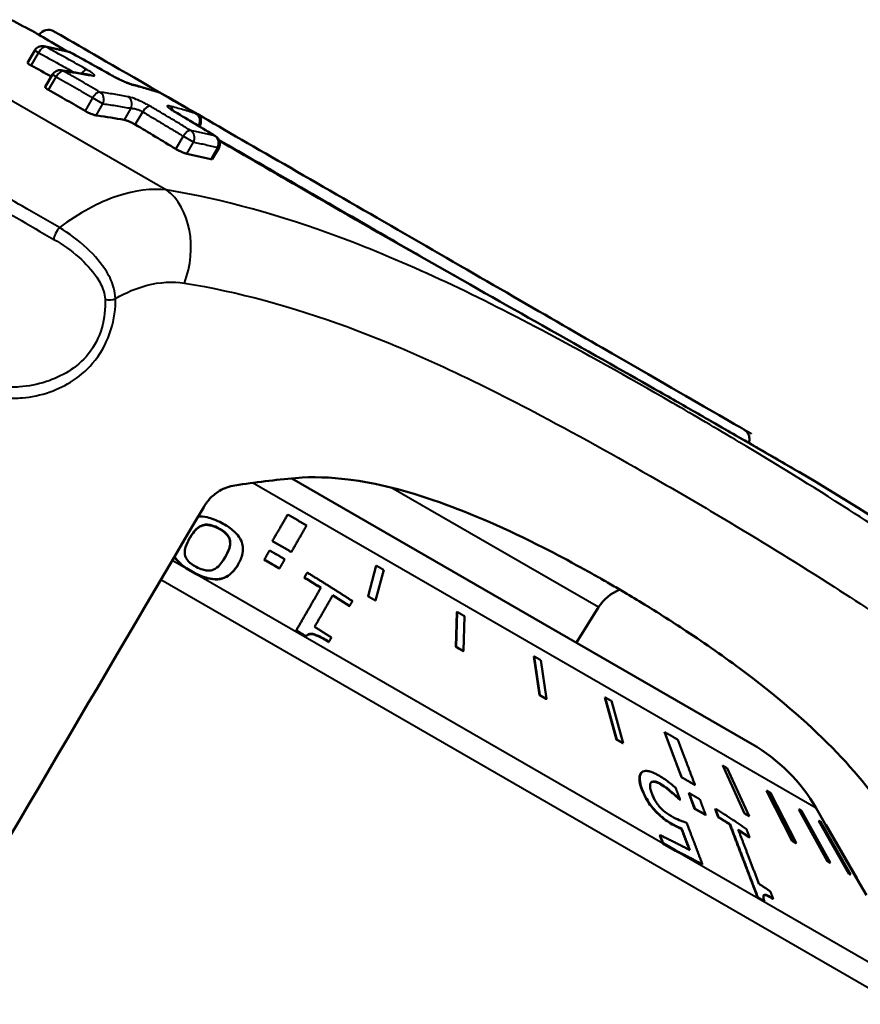
# Model space of a CAD drawing. Units: millimetres. Extents: x 94 to 310, y 90 to 263.
# Drawn here: x 281 to 300, y 240 to 263 of the extents above; entities that cross this region are included whole.
import ezdxf

# ---------------------------------------------------------------- set-up
doc = ezdxf.new("R2010")
doc.units = ezdxf.units.MM
doc.layers.add('Visible Edges(Frese)', color=7, linetype='Continuous', lineweight=50)
doc.layers.add('Visible Tangent Edges(Frese)', color=7, linetype='Continuous', lineweight=40)

msp = doc.modelspace()

# ---------------------------------------------------------------- linework, layer by layer
at = {"layer": 'Visible Edges(Frese)'}
for p, q in [((281.338, 261.751), (281.501, 262.032)), ((281.742, 261.198), (281.905, 261.481)), ((285.264, 260.296), (285.272, 260.31)), ((285.555, 259.55), (285.702, 259.803)), ((297.881, 246.188), (287.372, 252.255)), ((286.928, 250.824), (286.928, 250.824)), ((287.361, 250.574), (287.361, 250.574)), ((286.745, 250.403), (286.74, 250.396)), ((285.156, 250.087), (284.961, 250.199)), ((285.16, 250.095), (284.966, 250.207)), ((286.15, 250.297), (286.145, 250.289)), ((287.092, 250.203), (287.088, 250.195)), ((289.299, 250.265), (289.113, 249.564)), ((289.113, 249.563), (289.298, 250.264)), ((289.284, 249.465), (289.47, 250.166)), ((289.298, 250.264), (289.299, 250.265)), ((287.66, 249.994), (287.655, 249.987)), ((289.113, 249.563), (289.113, 249.564)), ((289.284, 249.465), (289.284, 249.465)), ((288.692, 249.344), (288.688, 249.336)), ((293.87, 248.504), (294.375, 249.312)), ((291.118, 248.405), (291.144, 249.199)), ((291.15, 249.205), (291.124, 248.412)), ((291.144, 249.199), (291.15, 249.205)), ((291.289, 248.317), (291.314, 249.11)), ((287.476, 248.788), (287.471, 248.781)), ((287.696, 248.651), (287.692, 248.644)), ((288.219, 248.524), (288.215, 248.516)), ((291.118, 248.405), (291.124, 248.412)), ((291.283, 248.31), (291.289, 248.317)), ((292.9, 248.185), (292.906, 248.191)), ((293.026, 247.304), (292.9, 248.185)), ((292.906, 248.191), (293.033, 247.31)), ((293.187, 247.221), (293.06, 248.102)), ((293.026, 247.304), (293.033, 247.31)), ((293.181, 247.215), (293.187, 247.221)), ((294.522, 247.248), (294.529, 247.254)), ((294.789, 246.286), (294.522, 247.248)), ((294.529, 247.254), (294.796, 246.292)), ((294.936, 246.211), (294.669, 247.173)), ((294.789, 246.286), (294.796, 246.292)), ((295.879, 246.464), (295.88, 246.464)), ((296.272, 245.429), (295.879, 246.464)), ((294.93, 246.205), (294.936, 246.211)), ((297.213, 245.695), (297.214, 245.695)), ((297.712, 244.598), (297.213, 245.695)), ((297.214, 245.695), (297.713, 244.599)), ((297.815, 244.54), (297.315, 245.637)), ((295.363, 245.541), (295.37, 245.547)), ((296.272, 245.429), (296.273, 245.43)), ((296.578, 245.252), (296.579, 245.253)), ((296.006, 245.115), (296.014, 245.121)), ((296.436, 245.062), (296.444, 245.068)), ((296.57, 244.708), (296.436, 245.062)), ((298.214, 245.117), (298.223, 245.122)), ((298.8, 243.97), (298.214, 245.117)), ((298.223, 245.122), (298.808, 243.976)), ((298.887, 243.93), (298.301, 245.076)), ((296.214, 244.925), (296.222, 244.931)), ((296.23, 244.917), (296.237, 244.923)), ((296.57, 244.708), (296.578, 244.714)), ((299.345, 244.724), (299.57, 244.334)), ((296.816, 244.567), (296.823, 244.572)), ((297.039, 244.704), (297.047, 244.71)), ((297.111, 244.515), (297.039, 244.704)), ((297.111, 244.515), (297.118, 244.521)), ((297.712, 244.598), (297.713, 244.599)), ((297.814, 244.539), (297.815, 244.54)), ((298.952, 244.691), (298.961, 244.696)), ((299.601, 243.508), (298.952, 244.691)), ((298.961, 244.696), (299.609, 243.513)), ((299.663, 243.482), (299.014, 244.665)), ((297.372, 244.35), (297.38, 244.356)), ((299.408, 244.428), (299.416, 244.433)), ((300.095, 243.223), (299.408, 244.428)), ((299.416, 244.433), (300.103, 243.228)), ((300.13, 243.212), (299.443, 244.417)), ((299.569, 244.334), (299.57, 244.334)), ((300.269, 243.121), (299.569, 244.334)), ((299.571, 244.335), (300.271, 243.122)), ((295.776, 244.101), (295.783, 244.106)), ((295.847, 243.915), (295.776, 244.101)), ((296.268, 244.251), (296.275, 244.257)), ((297.818, 244.053), (297.825, 244.059)), ((295.854, 243.92), (295.847, 243.915)), ((296.136, 243.748), (295.847, 243.915)), ((296.143, 243.754), (295.854, 243.92)), ((298.8, 243.97), (298.808, 243.976)), ((298.879, 243.925), (298.887, 243.93)), ((296.136, 243.748), (296.143, 243.754)), ((296.742, 243.433), (296.749, 243.439)), ((299.601, 243.508), (299.609, 243.513)), ((299.654, 243.477), (299.663, 243.482)), ((300.095, 243.223), (300.103, 243.228)), ((300.122, 243.207), (300.13, 243.212)), ((300.269, 243.121), (300.27, 243.122)), ((300.27, 243.122), (300.495, 242.732)), ((298.006, 242.687), (298.013, 242.692)), ((298.157, 242.589), (298.165, 242.595)), ((298.356, 242.649), (298.364, 242.655))]:
    msp.add_line(p, q, dxfattribs=at)
for centre, radius, start, end in [((257.948, 218.342), 50, 61.8864, 62.6044), ((281.812, 262.243), 0.26, 60, 145.3049), ((281.674, 261.932), 0.2, 78.6936, 150), ((282.225, 261.81), 0.2, 61.2739, 76.3035), ((282.078, 261.381), 0.2, 82.057, 150), ((284.268, 260.89), 0.2, 60.2697, 72.4737), ((285.098, 260.41), 0.2, 330, 59.7303), ((285.528, 259.903), 0.2, 330, 58.7261), ((-79.646, -395.026), 750, 59.68125, 59.760103), ((273.721, 209.236), 50, 45.2918, 59.6812), ((295.223, 248.782), 1, 111.126, 148), ((295.881, 242.724), 4, 30, 60)]:
    msp.add_arc(centre, radius, start, end, dxfattribs=at)
for centre, major_axis, ratio, start_param, end_param in [((260.676, 216.759), (24.87, 43.956), 0.496101, 0.139511, 0.161634), ((227.715, 163.882), (56.633, 96.956), 0.872406, 0.012736, 0.023775), ((262.087, 216.358), (24.629, 43.688), 0.496332, 0.167595, 0.19278), ((262.057, 216.504), (24.677, 43.531), 0.496072, 0.105248, 0.13025), ((217.67, 144.566), (67.096, 116.268), 0.872345, 6.278905, 6.287112), ((228.088, 163.91), (55.521, 97.355), 0.872405, 6.259182, 6.270241)]:
    msp.add_ellipse(centre, major_axis=major_axis, ratio=ratio, start_param=start_param, end_param=end_param, dxfattribs=at)
for points, knots in [([(282.24, 262.012), (281.966, 262.174), (281.769, 262.29), (281.558, 262.414), (281.511, 262.442), (281.509, 262.443)], [4.4982311, 4.4982311, 4.4982311, 4.4982311, 4.7689298, 4.7689298, 4.975331, 4.975331, 4.975331, 4.975331]), ([(297.697, 253.372), (297.575, 253.442), (297.388, 253.55), (297.131, 253.698), (296.57, 254.022), (295.677, 254.538), (294.464, 255.238), (293.165, 255.988), (291.493, 256.954), (289.795, 257.934), (288.111, 258.906), (286.475, 259.85), (285.223, 260.574), (283.961, 261.302), (283.05, 261.828), (282.519, 262.134), (282.148, 262.349), (281.957, 262.459), (281.943, 262.467), (281.942, 262.468), (281.942, 262.468), (281.942, 262.468)], [-2.950497, -2.950497, -2.950497, -2.950497, -2.700541, -2.700541, -2.700541, -2.155589, -2.155589, -2.155589, -1.571554, -1.571554, -1.571554, -0.992084, -0.992084, -0.992084, -0.408398, -0.408398, -0.408398, 0, 0, 0, 0.01625, 0.01625, 0.01625, 0.01625]), ([(281.42, 261.688), (281.409, 261.695), (281.399, 261.7), (281.38, 261.712), (281.372, 261.717), (281.353, 261.73), (281.346, 261.737), (281.338, 261.746), (281.337, 261.749), (281.338, 261.751)], [-0.0316638, -0.0316638, -0.0316638, -0.0316638, -0.02730239, -0.02730239, -0.0228509, -0.0228509, -0.0158159, -0.0158159, -0.01036778, -0.01036778, -0.01036778, -0.01036778]), ([(282.754, 261.473), (282.758, 261.473), (282.76, 261.472), (282.761, 261.472), (282.761, 261.472), (282.761, 261.472)], [-0.06306489, -0.06306489, -0.06306489, -0.06306489, -0.058926117, -0.058926117, -0.058106925, -0.058106925, -0.058106925, -0.058106925]), ([(283.266, 261.46), (283.292, 261.445), (283.322, 261.429), (283.385, 261.396), (283.419, 261.38), (283.487, 261.348), (283.521, 261.332), (283.585, 261.305), (283.615, 261.293), (283.666, 261.273), (283.687, 261.266), (283.709, 261.259), (283.715, 261.258), (283.719, 261.256)], [-0.06291314, -0.06291314, -0.06291314, -0.06291314, -0.05157247, -0.05157247, -0.03971257, -0.03971257, -0.02769065, -0.02769065, -0.01578392, -0.01578392, -0.00461485, -0.00461485, 0, 0, 0, 0]), ([(281.82, 261.13), (281.808, 261.137), (281.797, 261.144), (281.777, 261.157), (281.768, 261.163), (281.751, 261.177), (281.745, 261.184), (281.741, 261.193), (281.74, 261.196), (281.742, 261.198)], [-0.03177735, -0.03177735, -0.03177735, -0.03177735, -0.02692658, -0.02692658, -0.02179971, -0.02179971, -0.01495064, -0.01495064, -0.0104271, -0.0104271, -0.0104271, -0.0104271]), ([(282.651, 260.65), (282.513, 260.731), (282.374, 260.812), (282.236, 260.892), (282.098, 260.971), (281.96, 261.051), (281.82, 261.13)], [-0.0548115, -0.0548115, -0.0548115, -0.0548115, 0, 0, 0, 0.0548115, 0.0548115, 0.0548115, 0.0548115]), ([(284.597, 260.701), (284.597, 260.701), (284.597, 260.701), (284.598, 260.7), (284.6, 260.698), (284.609, 260.691), (284.618, 260.685), (284.64, 260.67), (284.655, 260.66), (284.682, 260.643), (284.693, 260.636), (284.704, 260.629)], [-0.02651845, -0.02651845, -0.02651845, -0.02651845, -0.02554519, -0.02554519, -0.02060067, -0.02060067, -0.01355223, -0.01355223, -0.00508962, -0.00508962, 0, 0, 0, 0]), ([(282.906, 260.548), (282.905, 260.548), (282.903, 260.548), (282.899, 260.549), (282.896, 260.55), (282.877, 260.553), (282.858, 260.559), (282.82, 260.571), (282.802, 260.578), (282.761, 260.595), (282.738, 260.605), (282.693, 260.627), (282.671, 260.639), (282.651, 260.65)], [-0.03179157, -0.03179157, -0.03179157, -0.03179157, -0.03085786, -0.03085786, -0.02934411, -0.02934411, -0.02154648, -0.02154648, -0.0152515, -0.0152515, -0.00781503, -0.00781503, 0, 0, 0, 0]), ([(283.546, 260.445), (283.343, 260.483), (283.138, 260.516), (282.922, 260.546), (282.914, 260.547), (282.906, 260.548)], [1.6707205, 1.6707205, 1.6707205, 1.6707205, 1.7818687, 1.7818687, 1.786183, 1.786183, 1.786183, 1.786183]), ([(283.798, 260.337), (283.796, 260.339), (283.793, 260.34), (283.79, 260.342), (283.79, 260.342), (283.789, 260.343), (283.784, 260.345), (283.78, 260.348), (283.77, 260.353), (283.765, 260.356), (283.748, 260.365), (283.737, 260.371), (283.703, 260.388), (283.681, 260.398), (283.636, 260.417), (283.614, 260.425), (283.575, 260.438), (283.559, 260.443), (283.546, 260.445)], [-0.00107546, -0.00107546, -0.00107546, -0.00107546, 0, 0, 0, 0.00026072, 0.00026072, 0.00178545, 0.00178545, 0.0038383, 0.0038383, 0.00768146, 0.00768146, 0.01511126, 0.01511126, 0.02297913, 0.02297913, 0.03062699, 0.03062699, 0.03062699, 0.03062699]), ([(284.974, 259.671), (284.962, 259.673), (284.949, 259.677), (284.924, 259.685), (284.914, 259.689), (284.889, 259.698), (284.873, 259.705), (284.833, 259.723), (284.809, 259.734), (284.764, 259.758), (284.742, 259.77), (284.723, 259.781)], [-0.0316765, -0.0316765, -0.0316765, -0.0316765, -0.02497696, -0.02497696, -0.02120308, -0.02120308, -0.01555598, -0.01555598, -0.00771239, -0.00771239, 0, 0, 0, 0]), ([(296.578, 253.773), (296.306, 253.929), (295.996, 254.106), (294.939, 254.707), (294.08, 255.192), (292.252, 256.224), (291.339, 256.741), (289.46, 257.81), (288.531, 258.342), (286.956, 259.251), (286.31, 259.626), (285.716, 259.973)], [2.353156, 2.353156, 2.353156, 2.353156, 2.53986, 2.53986, 2.921546, 2.921546, 3.249567, 3.249567, 3.572479, 3.572479, 3.822709, 3.822709, 3.822709, 3.822709]), ([(285.555, 259.55), (285.554, 259.548), (285.552, 259.547), (285.547, 259.547), (285.545, 259.547), (285.541, 259.547), (285.541, 259.547), (285.54, 259.547), (285.539, 259.547), (285.539, 259.547), (285.538, 259.547), (285.538, 259.547), (285.537, 259.547), (285.536, 259.548), (285.536, 259.548), (285.532, 259.548), (285.529, 259.549), (285.526, 259.55)], [-0.01034587, -0.01034587, -0.01034587, -0.01034587, -0.00614916, -0.00614916, -0.00391011, -0.00391011, -0.00338249, -0.00338249, -0.00308096, -0.00308096, -0.00284714, -0.00284714, -0.00254211, -0.00254211, -0.00201311, -0.00201311, 0, 0, 0, 0]), ([(297.809, 253.067), (297.89, 253.021), (297.953, 252.985), (298.021, 252.946), (298.039, 252.935), (298.058, 252.924), (298.063, 252.922), (298.069, 252.919), (298.07, 252.918), (298.07, 252.917), (298.069, 252.918), (298.062, 252.922), (298.053, 252.927), (298.013, 252.951), (297.968, 252.976), (297.74, 253.107), (297.453, 253.271), (296.903, 253.587), (296.748, 253.676), (296.578, 253.773)], [0.431552, 0.431552, 0.431552, 0.431552, 0.5659316, 0.5659316, 0.6431906, 0.6431906, 0.6835114, 0.6835114, 0.7162722, 0.7162722, 0.7538061, 0.7538061, 0.8182815, 0.8182815, 0.9494197, 0.9494197, 1.290031, 1.290031, 1.4065209, 1.4065209, 1.4065209, 1.4065209]), ([(297.809, 253.067), (297.818, 253.092), (297.822, 253.118), (297.823, 253.179), (297.818, 253.212), (297.795, 253.27), (297.78, 253.295), (297.743, 253.339), (297.721, 253.357), (297.697, 253.372)], [0.00529067, 0.00529067, 0.00529067, 0.00529067, 0.0132531, 0.0132531, 0.0234094, 0.0234094, 0.03218536, 0.03218536, 0.04097691, 0.04097691, 0.04097691, 0.04097691]), ([(297.697, 253.372), (297.719, 253.359), (297.738, 253.348), (297.773, 253.328), (297.788, 253.319), (297.814, 253.304), (297.825, 253.298), (297.843, 253.287), (297.849, 253.284), (297.858, 253.279), (297.859, 253.278), (297.86, 253.277)], [2.950497, 2.950497, 2.950497, 2.950497, 2.9953457, 2.9953457, 3.0401944, 3.0401944, 3.0850431, 3.0850431, 3.1298917, 3.1298917, 3.1747404, 3.1747404, 3.1747404, 3.1747404]), ([(287.454, 252.263), (287.856, 252.3), (288.264, 252.282), (289.946, 252.073), (291.438, 251.528), (293.408, 250.525), (293.692, 250.375), (294.105, 250.148), (294.236, 250.075), (294.463, 249.947), (294.56, 249.891), (294.758, 249.776), (294.86, 249.716), (295.116, 249.565), (295.269, 249.473), (295.715, 249.199), (296.008, 249.013), (296.736, 248.534), (297.173, 248.232), (299.254, 246.687), (300.414, 245.491), (301.061, 244.407)], [0, 0, 0, 0, 0.149912, 0.149912, 0.641743, 0.641743, 0.724392, 0.724392, 0.762428, 0.762428, 0.790767, 0.790767, 0.820534, 0.820534, 0.865491, 0.865491, 0.951319, 0.951319, 1.080163, 1.080163, 1.577712, 1.577712, 1.577712, 1.577712]), ([(286.074, 252.097), (285.949, 252.078), (285.83, 252.035), (285.65, 251.927), (285.581, 251.873), (285.458, 251.748), (285.405, 251.679), (285.36, 251.602)], [0, 0, 0, 0, 0.0473542, 0.0473542, 0.0786742, 0.0786742, 0.1087378, 0.1087378, 0.1087378, 0.1087378]), ([(285.77, 251.239), (285.713, 251.269), (285.655, 251.296), (285.543, 251.339), (285.489, 251.356), (285.363, 251.385), (285.296, 251.391), (285.234, 251.388)], [-0.22580112, -0.22580112, -0.22580112, -0.22580112, -0.19525517, -0.19525517, -0.16729215, -0.16729215, -0.12852674, -0.12852674, -0.12852674, -0.12852674]), ([(286.15, 250.297), (286.192, 250.37), (286.229, 250.453), (286.259, 250.607), (286.262, 250.682), (286.226, 250.822), (286.2, 250.875), (286.129, 250.976), (286.081, 251.027), (285.947, 251.137), (285.861, 251.191), (285.77, 251.239)], [-0.146188, -0.146188, -0.146188, -0.146188, -0.1076945, -0.1076945, -0.0778666, -0.0778666, -0.0552398, -0.0552398, -0.030756, -0.030756, 0, 0, 0, 0]), ([(285.303, 251.168), (285.263, 251.151), (285.23, 251.127), (285.185, 251.088), (285.157, 251.06), (285.089, 250.97), (285.061, 250.927), (285.036, 250.884)], [0, 0, 0, 0, 0.02146532, 0.02146532, 0.03418014, 0.03418014, 0.04439554, 0.04439554, 0.04439554, 0.04439554]), ([(285.039, 250.888), (285.098, 250.991), (285.144, 251.045), (285.203, 251.111), (285.25, 251.151), (285.308, 251.176)], [-0.05253196, -0.05253196, -0.05253196, -0.05253196, -0.03114403, -0.03114403, 0, 0, 0, 0]), ([(285.696, 251.112), (285.654, 251.134), (285.61, 251.154), (285.525, 251.181), (285.488, 251.189), (285.424, 251.193), (285.399, 251.192), (285.349, 251.185), (285.325, 251.177), (285.303, 251.168)], [0, 0, 0, 0, 0.01439518, 0.01439518, 0.02744566, 0.02744566, 0.03729578, 0.03729578, 0.04889459, 0.04889459, 0.04889459, 0.04889459]), ([(285.308, 251.176), (285.327, 251.184), (285.348, 251.191), (285.392, 251.199), (285.415, 251.201), (285.483, 251.198), (285.521, 251.19), (285.602, 251.166), (285.653, 251.144), (285.701, 251.119)], [-0.03934406, -0.03934406, -0.03934406, -0.03934406, -0.0326015, -0.0326015, -0.0265211, -0.0265211, -0.01628426, -0.01628426, 0, 0, 0, 0]), ([(285.96, 250.819), (285.956, 250.855), (285.943, 250.893), (285.891, 250.972), (285.86, 251), (285.823, 251.033), (285.8, 251.05), (285.75, 251.082), (285.723, 251.098), (285.696, 251.112)], [0, 0, 0, 0, 0.01865375, 0.01865375, 0.03733783, 0.03733783, 0.06098451, 0.06098451, 0.08507696, 0.08507696, 0.08507696, 0.08507696]), ([(285.701, 251.119), (285.729, 251.104), (285.757, 251.088), (285.808, 251.055), (285.83, 251.038), (285.866, 251.007), (285.896, 250.978), (285.947, 250.899), (285.96, 250.862), (285.965, 250.827)], [-0.08767256, -0.08767256, -0.08767256, -0.08767256, -0.0610773, -0.0610773, -0.03719413, -0.03719413, -0.01842339, -0.01842339, 0, 0, 0, 0]), ([(284.93, 250.517), (284.917, 250.591), (284.936, 250.656), (284.968, 250.756), (285.003, 250.826), (285.039, 250.888)], [-0.06229299, -0.06229299, -0.06229299, -0.06229299, -0.04346047, -0.04346047, 0, 0, 0, 0]), ([(285.849, 250.457), (285.883, 250.516), (285.919, 250.585), (285.952, 250.677), (285.972, 250.738), (285.96, 250.819)], [0.00092056, 0.00092056, 0.00092056, 0.00092056, 0.04146369, 0.04146369, 0.05894149, 0.05894149, 0.05894149, 0.05894149]), ([(285.965, 250.827), (285.973, 250.765), (285.965, 250.709), (285.922, 250.589), (285.888, 250.524), (285.851, 250.46)], [-0.07609543, -0.07609543, -0.07609543, -0.07609543, -0.04399267, -0.04399267, 0, 0, 0, 0]), ([(284.961, 250.199), (284.892, 250.246), (284.831, 250.295), (284.743, 250.387), (284.713, 250.427), (284.691, 250.465)], [0.00009962, 0.00009962, 0.00009962, 0.00009962, 0.02564473, 0.02564473, 0.0445481, 0.0445481, 0.0445481, 0.0445481]), ([(284.695, 250.473), (284.705, 250.456), (284.715, 250.44), (284.764, 250.374), (284.812, 250.324), (284.901, 250.252), (284.933, 250.229), (284.966, 250.207)], [-0.06204081, -0.06204081, -0.06204081, -0.06204081, -0.05490514, -0.05490514, -0.03043178, -0.03043178, -0.01821086, -0.01821086, -0.01821086, -0.01821086]), ([(285.19, 250.235), (285.163, 250.249), (285.136, 250.265), (285.088, 250.296), (285.067, 250.312), (285.029, 250.344), (285, 250.371), (284.949, 250.446), (284.935, 250.483), (284.93, 250.517)], [-0.07543325, -0.07543325, -0.07543325, -0.07543325, -0.05452428, -0.05452428, -0.03566913, -0.03566913, -0.01807294, -0.01807294, 0, 0, 0, 0]), ([(285.851, 250.46), (285.794, 250.362), (285.748, 250.305), (285.688, 250.236), (285.642, 250.196), (285.585, 250.173)], [-0.0545778, -0.0545778, -0.0545778, -0.0545778, -0.03115899, -0.03115899, 0, 0, 0, 0]), ([(286.145, 250.289), (286.063, 250.146), (285.96, 250.037), (285.777, 249.963), (285.709, 249.946), (285.554, 249.95), (285.484, 249.962), (285.325, 250.009), (285.239, 250.045), (285.156, 250.087)], [0, 0, 0, 0, 0.0994608, 0.0994608, 0.1399582, 0.1399582, 0.169492, 0.169492, 0.2027886, 0.2027886, 0.2027886, 0.2027886]), ([(285.16, 250.095), (285.205, 250.072), (285.25, 250.051), (285.35, 250.011), (285.403, 249.993), (285.53, 249.962), (285.598, 249.954), (285.733, 249.958), (285.802, 249.974), (285.991, 250.07), (286.082, 250.179), (286.15, 250.297)], [-0.2190173, -0.2190173, -0.2190173, -0.2190173, -0.195157, -0.195157, -0.1669466, -0.1669466, -0.1272535, -0.1272535, -0.0817783, -0.0817783, 0, 0, 0, 0]), ([(285.585, 250.173), (285.565, 250.165), (285.544, 250.158), (285.499, 250.151), (285.475, 250.15), (285.408, 250.153), (285.369, 250.162), (285.289, 250.187), (285.238, 250.209), (285.19, 250.235)], [-0.03883856, -0.03883856, -0.03883856, -0.03883856, -0.03230532, -0.03230532, -0.02642338, -0.02642338, -0.01643122, -0.01643122, 0, 0, 0, 0]), ([(288.215, 248.516), (288.152, 248.557), (288.084, 248.598), (287.95, 248.666), (287.904, 248.682), (287.844, 248.698), (287.819, 248.7), (287.774, 248.697), (287.755, 248.691), (287.72, 248.673), (287.704, 248.659), (287.692, 248.644)], [0, 0, 0, 0, 0.0223026, 0.0223026, 0.0457696, 0.0457696, 0.0656817, 0.0656817, 0.0855271, 0.0855271, 0.1099479, 0.1099479, 0.1099479, 0.1099479]), ([(287.696, 248.651), (287.707, 248.664), (287.719, 248.676), (287.749, 248.694), (287.764, 248.7), (287.803, 248.708), (287.825, 248.708), (287.866, 248.701), (287.898, 248.694), (288.035, 248.637), (288.129, 248.582), (288.219, 248.524)], [-0.1645139, -0.1645139, -0.1645139, -0.1645139, -0.1248645, -0.1248645, -0.0906338, -0.0906338, -0.0534834, -0.0534834, -0.03206, -0.03206, 0, 0, 0, 0]), ([(295.366, 245.146), (295.347, 245.196), (295.332, 245.243), (295.307, 245.36), (295.307, 245.41), (295.317, 245.474), (295.327, 245.5), (295.342, 245.52)], [0, 0, 0, 0, 0.02015836, 0.02015836, 0.0530373, 0.0530373, 0.0817511, 0.0817511, 0.0817511, 0.0817511]), ([(295.349, 245.526), (295.32, 245.485), (295.315, 245.429), (295.321, 245.314), (295.341, 245.236), (295.374, 245.152)], [-0.05982475, -0.05982475, -0.05982475, -0.05982475, -0.03438632, -0.03438632, 0, 0, 0, 0]), ([(295.681, 245.508), (295.635, 245.531), (295.591, 245.55), (295.524, 245.568), (295.487, 245.576), (295.405, 245.57), (295.372, 245.555), (295.349, 245.526)], [-0.09061065, -0.09061065, -0.09061065, -0.09061065, -0.05258075, -0.05258075, -0.02754671, -0.02754671, 0, 0, 0, 0]), ([(296.138, 245.185), (296.06, 245.256), (295.982, 245.316), (295.836, 245.421), (295.757, 245.469), (295.681, 245.508)], [-0.06413546, -0.06413546, -0.06413546, -0.06413546, -0.03572056, -0.03572056, 0, 0, 0, 0]), ([(295.599, 245.042), (295.564, 245.132), (295.556, 245.18), (295.55, 245.246), (295.554, 245.278), (295.567, 245.302)], [-0.03277543, -0.03277543, -0.03277543, -0.03277543, -0.0197437, -0.0197437, 0, 0, 0, 0]), ([(295.567, 245.302), (295.575, 245.313), (295.584, 245.322), (295.614, 245.335), (295.633, 245.334), (295.676, 245.331), (295.715, 245.319), (295.758, 245.296)], [-0.02950596, -0.02950596, -0.02950596, -0.02950596, -0.02564296, -0.02564296, -0.02034622, -0.02034622, 0, 0, 0, 0]), ([(295.751, 245.291), (295.721, 245.306), (295.692, 245.317), (295.629, 245.331), (295.609, 245.327), (295.594, 245.324), (295.586, 245.321), (295.58, 245.316)], [0, 0, 0, 0, 0.01412823, 0.01412823, 0.03417248, 0.03417248, 0.0627082, 0.0627082, 0.0627082, 0.0627082]), ([(296.006, 245.115), (295.972, 245.143), (295.937, 245.171), (295.863, 245.225), (295.817, 245.257), (295.751, 245.291)], [0, 0, 0, 0, 0.01492269, 0.01492269, 0.03208184, 0.03208184, 0.03208184, 0.03208184]), ([(295.758, 245.296), (295.823, 245.263), (295.866, 245.233), (295.926, 245.19), (295.971, 245.156), (296.014, 245.121)], [-0.02604602, -0.02604602, -0.02604602, -0.02604602, -0.01865124, -0.01865124, 0, 0, 0, 0]), ([(295.707, 244.619), (295.67, 244.656), (295.635, 244.696), (295.572, 244.773), (295.532, 244.824), (295.467, 244.928), (295.443, 244.973), (295.401, 245.061), (295.383, 245.104), (295.366, 245.146)], [0, 0, 0, 0, 0.01595313, 0.01595313, 0.02992479, 0.02992479, 0.04046519, 0.04046519, 0.05119853, 0.05119853, 0.05119853, 0.05119853]), ([(295.374, 245.152), (295.396, 245.093), (295.424, 245.031), (295.481, 244.923), (295.512, 244.872), (295.603, 244.746), (295.656, 244.683), (295.714, 244.625)], [-0.07874979, -0.07874979, -0.07874979, -0.07874979, -0.04757052, -0.04757052, -0.02509243, -0.02509243, 0, 0, 0, 0]), ([(295.793, 244.73), (295.772, 244.752), (295.753, 244.775), (295.709, 244.831), (295.692, 244.857), (295.647, 244.927), (295.62, 244.986), (295.599, 245.042)], [-0.03401917, -0.03401917, -0.03401917, -0.03401917, -0.02926574, -0.02926574, -0.02288474, -0.02288474, 0, 0, 0, 0]), ([(296.214, 244.925), (296.191, 244.95), (296.162, 244.978), (296.1, 245.035), (296.059, 245.072), (296.006, 245.115)], [0, 0, 0, 0, 0.01037218, 0.01037218, 0.02302758, 0.02302758, 0.02302758, 0.02302758]), ([(296.014, 245.121), (296.071, 245.073), (296.111, 245.038), (296.164, 244.989), (296.197, 244.958), (296.222, 244.931)], [-0.01966236, -0.01966236, -0.01966236, -0.01966236, -0.01119852, -0.01119852, 0, 0, 0, 0]), ([(296.09, 244.511), (296.025, 244.545), (295.954, 244.588), (295.859, 244.664), (295.826, 244.695), (295.793, 244.73)], [-0.0403879, -0.0403879, -0.0403879, -0.0403879, -0.01452051, -0.01452051, 0, 0, 0, 0]), ([(296.127, 244.316), (296.082, 244.339), (296.034, 244.365), (295.92, 244.435), (295.878, 244.467), (295.807, 244.523), (295.756, 244.569), (295.707, 244.619)], [0, 0, 0, 0, 0.0211439, 0.0211439, 0.0505774, 0.0505774, 0.1230132, 0.1230132, 0.1230132, 0.1230132]), ([(295.714, 244.625), (295.748, 244.591), (295.783, 244.558), (295.865, 244.487), (295.9, 244.462), (295.989, 244.4), (296.066, 244.356), (296.134, 244.322)], [-0.0433699, -0.0433699, -0.0433699, -0.0433699, -0.03841041, -0.03841041, -0.0316482, -0.0316482, 0, 0, 0, 0]), ([(296.388, 244.391), (296.339, 244.406), (296.276, 244.43), (296.206, 244.456), (296.149, 244.481), (296.09, 244.511)], [-0.03587177, -0.03587177, -0.03587177, -0.03587177, -0.0276332, -0.0276332, 0, 0, 0, 0]), ([(296.268, 244.251), (296.248, 244.259), (296.228, 244.267), (296.183, 244.288), (296.154, 244.302), (296.127, 244.316)], [0, 0, 0, 0, 0.01000006, 0.01000006, 0.02160923, 0.02160923, 0.02160923, 0.02160923]), ([(296.134, 244.322), (296.166, 244.305), (296.194, 244.292), (296.227, 244.276), (296.252, 244.266), (296.275, 244.257)], [-0.01590449, -0.01590449, -0.01590449, -0.01590449, -0.01201583, -0.01201583, 0, 0, 0, 0]), ([(298.165, 242.595), (298.157, 242.619), (298.15, 242.642), (298.142, 242.681), (298.141, 242.697), (298.143, 242.725), (298.147, 242.736), (298.16, 242.745), (298.172, 242.75), (298.243, 242.731), (298.303, 242.696), (298.364, 242.655)], [-0.1645148, -0.1645148, -0.1645148, -0.1645148, -0.1248651, -0.1248651, -0.0906341, -0.0906341, -0.0534834, -0.0534834, -0.0320599, -0.0320599, 0, 0, 0, 0]), ([(298.356, 242.649), (298.314, 242.678), (298.269, 242.705), (298.188, 242.742), (298.167, 242.742), (298.155, 242.739), (298.153, 242.739), (298.151, 242.738)], [0, 0, 0, 0, 0.02230455, 0.02230455, 0.04818795, 0.04818795, 0.05388043, 0.05388043, 0.05388043, 0.05388043])]:
    msp.add_open_spline(points, degree=3, knots=knots, dxfattribs=at)
for points in [[(281.879, 261.436), (281.727, 261.521), (281.574, 261.605), (281.42, 261.688)], [(284.723, 259.781), (284.414, 259.97), (284.106, 260.155), (283.798, 260.337)], [(285.526, 259.55), (285.344, 259.594), (285.16, 259.634), (284.974, 259.671)], [(287.454, 252.263), (286.994, 252.221), (286.534, 252.165), (286.074, 252.097)], [(285.36, 251.602), (283.026, 247.635), (280.627, 243.555), (278.212, 239.45)], [(284.966, 250.207), (284.964, 250.204), (284.963, 250.202), (284.961, 250.199)], [(285.156, 250.087), (285.157, 250.09), (285.159, 250.092), (285.16, 250.095)], [(295.342, 245.52), (295.348, 245.528), (295.355, 245.535), (295.363, 245.541)], [(294.929, 229.63), (297.29, 233.823), (299.637, 237.991), (301.918, 242.042)]]:
    msp.add_open_spline(points, degree=3, dxfattribs=at)
for points, weights in [([(287.278, 251.431), (287.111, 251.14), (286.928, 250.824)], [1.00174167902, 1.00400255214, 1.00452191821]), ([(287.711, 251.181), (287.496, 251.307), (287.278, 251.431)], [1.09248139438, 1.09256918992, 1.09248139438]), ([(287.361, 250.574), (287.544, 250.89), (287.711, 251.181)], [1.00452191825, 1.00400255217, 1.00174167903]), ([(286.928, 250.824), (287.146, 250.701), (287.361, 250.574)], [1.05842172891, 1.05849372319, 1.05842172891]), ([(287.361, 250.574), (287.145, 250.7), (286.928, 250.824)], [1, 1.0000680249, 1]), ([(286.864, 250.61), (286.805, 250.508), (286.745, 250.403)], [1.00467352539, 1.00466976848, 1.0044926102]), ([(287.212, 250.41), (287.039, 250.511), (286.864, 250.61)], [1.0485781113, 1.04862215644, 1.04857899215]), ([(287.088, 250.195), (286.915, 250.297), (286.74, 250.396)], [1, 1.0000398791, 1.00000079754]), ([(286.745, 250.403), (286.919, 250.304), (287.092, 250.203)], [1.03867460681, 1.03871517437, 1.03867377895]), ([(287.092, 250.203), (287.153, 250.308), (287.212, 250.41)], [1.00449271, 1.00466988916, 1.00467366357]), ([(289.47, 250.166), (289.385, 250.216), (289.299, 250.265)], [1.09251826803, 1.09253231627, 1.09251826803]), ([(288.033, 249.754), (287.845, 249.872), (287.655, 249.987)], [1, 1.00012963796, 1.0001605043]), ([(287.723, 250.105), (287.692, 250.05), (287.66, 249.994)], [1.00468482598, 1.00467943837, 1.00462407231]), ([(287.66, 249.994), (287.849, 249.879), (288.038, 249.762)], [1.04291322434, 1.04272792329, 1.04243975584]), ([(288.756, 249.454), (288.244, 249.789), (287.723, 250.105)], [1.04640276149, 1.04772948765, 1.04825524618]), ([(288.038, 249.762), (287.773, 249.303), (287.476, 248.788)], [1.00463025687, 1.00413214994, 1.00023855327]), ([(287.893, 248.867), (288.111, 249.244), (288.31, 249.59)], [1.00188861983, 1.00422825488, 1.00463552488]), ([(288.688, 249.336), (288.498, 249.461), (288.306, 249.583)], [1, 1.0000761155, 1.0000493449]), ([(288.31, 249.59), (288.502, 249.468), (288.692, 249.344)], [1.0419678265, 1.04159800207, 1.04112125872]), ([(288.692, 249.344), (288.724, 249.399), (288.756, 249.454)], [1.00464270472, 1.00471707777, 1.00474181907]), ([(289.113, 249.564), (289.199, 249.515), (289.284, 249.465)], [1.05845196618, 1.05846348592, 1.05845196618]), ([(289.284, 249.465), (289.198, 249.514), (289.113, 249.563)], [1, 1.00001088429, 1]), ([(291.314, 249.11), (291.232, 249.158), (291.15, 249.205)], [1.09248841836, 1.09250245715, 1.09248841836]), ([(287.692, 248.644), (287.582, 248.713), (287.471, 248.781)], [1, 1.00003031779, 1.00003393963]), ([(287.476, 248.788), (287.586, 248.72), (287.696, 248.651)], [1.0011778209, 1.00104979897, 1.00089508859]), ([(288.276, 248.622), (288.085, 248.746), (287.893, 248.867)], [1.00979196912, 1.01018004042, 1.0104810399]), ([(288.219, 248.524), (288.248, 248.573), (288.276, 248.622)], [1.00113665016, 1.00147937755, 1.00178963444]), ([(291.283, 248.31), (291.201, 248.358), (291.118, 248.405)], [1, 1.00001088428, 1]), ([(291.124, 248.412), (291.207, 248.365), (291.289, 248.317)], [1.05843461496, 1.05844612768, 1.05843461496]), ([(293.06, 248.102), (292.983, 248.147), (292.906, 248.191)], [1.09248841836, 1.09250245715, 1.09248841836]), ([(293.181, 247.215), (293.104, 247.259), (293.026, 247.304)], [1, 1.00001088432, 1]), ([(293.033, 247.31), (293.11, 247.266), (293.187, 247.221)], [1.05843461496, 1.05844612768, 1.05843461496]), ([(294.669, 247.173), (294.599, 247.214), (294.529, 247.254)], [1.09248841836, 1.09250245715, 1.09248841836]), ([(294.93, 246.205), (294.86, 246.245), (294.789, 246.286)], [1, 1.00001088429, 1]), ([(294.796, 246.292), (294.867, 246.251), (294.936, 246.211)], [1.05843461496, 1.05844612768, 1.05843461496]), ([(296.186, 246.288), (296.035, 246.377), (295.88, 246.464)], [1.09248139438, 1.09256918992, 1.09248139438]), ([(295.88, 246.464), (296.068, 245.969), (296.273, 245.43)], [1.00174167767, 1.00400254906, 1.00452191477]), ([(296.579, 245.253), (296.374, 245.792), (296.186, 246.288)], [1.00452189177, 1.0040025285, 1.00174166866]), ([(297.315, 245.637), (297.265, 245.666), (297.214, 245.695)], [1.09251826803, 1.09253231627, 1.09251826803]), ([(296.578, 245.252), (296.427, 245.342), (296.272, 245.429)], [1, 1.00006802489, 1]), ([(296.273, 245.43), (296.427, 245.342), (296.579, 245.253)], [1.05842172891, 1.05849372319, 1.05842172891]), ([(296.237, 244.923), (296.187, 245.055), (296.138, 245.185)], [1.00450156941, 1.00463279438, 1.00466928088]), ([(296.689, 244.926), (296.567, 244.997), (296.444, 245.068)], [1.04812625545, 1.0481701775, 1.04812713384]), ([(296.444, 245.068), (296.51, 244.893), (296.578, 244.714)], [1.00467291289, 1.00466135614, 1.00447680275]), ([(298.301, 245.076), (298.262, 245.099), (298.223, 245.122)], [1.09248841836, 1.09250245715, 1.09248841836]), ([(296.23, 244.917), (296.222, 244.921), (296.214, 244.925)], [1.00001770328, 1.00000899667, 1]), ([(296.222, 244.931), (296.229, 244.927), (296.237, 244.923)], [1.03867097078, 1.0386803095, 1.03868934714]), ([(296.578, 244.714), (296.701, 244.644), (296.823, 244.572)], [1.03824586769, 1.03828632508, 1.03824504208]), ([(296.823, 244.572), (296.755, 244.751), (296.689, 244.926)], [1.00447667705, 1.00466124141, 1.00467281444]), ([(296.816, 244.567), (296.694, 244.638), (296.57, 244.708)], [1, 1.00003978717, 1.0000007957]), ([(297.753, 244.247), (297.408, 244.486), (297.047, 244.71)], [1.04595696414, 1.04727999877, 1.04780429223]), ([(297.047, 244.71), (297.082, 244.616), (297.118, 244.521)], [1.00468357077, 1.00467400248, 1.00461457348]), ([(297.372, 244.35), (297.243, 244.434), (297.111, 244.515)], [1, 1.00012987868, 1.00016121568]), ([(297.118, 244.521), (297.25, 244.44), (297.38, 244.356)], [1.04247479694, 1.04229000504, 1.04200262908]), ([(297.814, 244.539), (297.763, 244.569), (297.712, 244.598)], [1, 1.00001088429, 1]), ([(297.713, 244.599), (297.764, 244.57), (297.815, 244.54)], [1.05845196618, 1.05846348592, 1.05845196618]), ([(299.014, 244.665), (298.988, 244.681), (298.961, 244.696)], [1.09248841836, 1.09250245715, 1.09248841836]), ([(296.749, 243.439), (296.563, 243.93), (296.388, 244.391)], [1.00026236782, 1.00242180478, 1.00352721538]), ([(298.006, 242.687), (297.671, 243.567), (297.372, 244.35)], [1, 1.00170718085, 1.00002769402]), ([(297.38, 244.356), (297.678, 243.573), (298.013, 242.692)], [1.00461992984, 1.00408839329, 1.00016909946]), ([(299.443, 244.417), (299.43, 244.425), (299.416, 244.433)], [1.09248841836, 1.09250245715, 1.09248841836]), ([(299.571, 244.335), (299.566, 244.33), (299.57, 244.334)], [1.09252529215, 1.09252529215, 1.09248139438]), ([(299.57, 244.334), (299.905, 243.753), (300.27, 243.122)], [1.00174168492, 1.00400256559, 1.00452193326]), ([(296.463, 243.764), (296.129, 243.94), (295.783, 244.106)], [1.00590221226, 1.00540529591, 1.0044581576]), ([(295.783, 244.106), (295.818, 244.014), (295.854, 243.92)], [1.00087510037, 1.00048946844, 1.0000656572]), ([(296.451, 243.771), (296.358, 244.015), (296.268, 244.251)], [1.00000677674, 1.00014115548, 1.00000745762]), ([(296.275, 244.257), (296.368, 244.015), (296.463, 243.764)], [1.0028488769, 1.00212769499, 1.00112542242]), ([(298.038, 242.997), (297.792, 243.643), (297.566, 244.234)], [1.00183158144, 1.00419194448, 1.004624371]), ([(297.566, 244.234), (297.697, 244.147), (297.825, 244.059)], [1.04153199417, 1.04116318234, 1.04068774344]), ([(297.818, 244.053), (297.696, 244.137), (297.572, 244.22)], [1, 1.00007222914, 1.00005167051]), ([(297.825, 244.059), (297.789, 244.154), (297.753, 244.247)], [1.00463006402, 1.00470844948, 1.00473731964]), ([(298.879, 243.925), (298.84, 243.948), (298.8, 243.97)], [1, 1.00001088423, 1]), ([(298.808, 243.976), (298.848, 243.953), (298.887, 243.93)], [1.05843461496, 1.05844612768, 1.05843461496]), ([(296.742, 243.433), (296.444, 243.594), (296.136, 243.748)], [1.00098325856, 1.00066974957, 1]), ([(296.143, 243.754), (296.451, 243.6), (296.749, 243.439)], [1.00031721899, 1.00098707524, 1.00130058996]), ([(299.654, 243.477), (299.628, 243.493), (299.601, 243.508)], [1, 1.00001088433, 1]), ([(299.609, 243.513), (299.636, 243.498), (299.663, 243.482)], [1.05843461496, 1.05844612768, 1.05843461496]), ([(300.122, 243.207), (300.109, 243.215), (300.095, 243.223)], [1, 1.00001088433, 1]), ([(300.103, 243.228), (300.117, 243.22), (300.13, 243.212)], [1.05843461496, 1.05844612768, 1.05843461496]), ([(298.299, 242.823), (298.17, 242.911), (298.038, 242.997)], [1.00942780576, 1.0098149119, 1.01011516234]), ([(300.27, 243.122), (300.266, 243.119), (300.271, 243.122)], [1.05842172891, 1.05845772605, 1.05845772605]), ([(298.013, 242.692), (298.089, 242.644), (298.165, 242.595)], [1.00083132149, 1.00070360892, 1.00054927229]), ([(298.364, 242.655), (298.331, 242.739), (298.299, 242.823)], [1.00107309762, 1.00141843658, 1.0017313775]), ([(298.157, 242.589), (298.082, 242.638), (298.006, 242.687)], [1, 1.00003027573, 1.00003391078])]:
    msp.add_rational_spline(points, weights, degree=2, dxfattribs=at)
at = {"layer": 'Visible Tangent Edges(Frese)'}
for p, q in [((277.821, 262.712), (284.513, 258.848)), ((281.589, 261.981), (281.501, 262.032)), ((281.42, 261.688), (281.589, 261.981)), ((281.82, 261.13), (281.993, 261.43)), ((281.993, 261.43), (281.905, 261.481)), ((282.824, 260.95), (282.651, 260.65)), ((283.06, 260.814), (282.824, 260.95)), ((282.906, 260.548), (283.06, 260.814)), ((283.699, 260.71), (283.546, 260.445)), ((283.798, 260.337), (283.967, 260.63)), ((285.249, 260.323), (285.242, 260.31)), ((285.272, 260.31), (285.249, 260.323)), ((284.892, 260.074), (284.723, 259.781)), ((285.128, 259.938), (284.892, 260.074)), ((284.974, 259.671), (285.128, 259.938)), ((285.679, 259.816), (285.526, 259.55)), ((285.702, 259.803), (285.679, 259.816)), ((296.578, 253.773), (298.961, 252.397)), ((299.345, 244.724), (286.476, 252.153)), ((294.375, 249.312), (289.634, 252.049)), ((285.308, 251.176), (285.303, 251.168)), ((285.701, 251.119), (285.696, 251.112)), ((285.965, 250.827), (285.96, 250.819)), ((284.961, 250.199), (284.643, 250.383)), ((300.972, 240.362), (284.382, 249.94)), ((295.847, 243.915), (285.156, 250.087)), ((295.342, 245.52), (295.349, 245.526)), ((295.751, 245.291), (295.758, 245.296)), ((295.366, 245.146), (295.374, 245.152)), ((295.707, 244.619), (295.714, 244.625)), ((296.127, 244.316), (296.134, 244.322)), ((301.224, 240.81), (296.136, 243.748))]:
    msp.add_line(p, q, dxfattribs=at)
for centre, major_axis, ratio, start_param, end_param in [((281.674, 261.932), (0.096, 0.176), 0.489512, 0.15235, 1.559007), ((281.674, 261.932), (0.039, 0.196), 0.860212, 6.020667, 6.283185), ((282.225, 261.81), (0.047, 0.194), 0.86313, 6.055091, 6.283185), ((282.225, 261.81), (0.096, 0.175), 0.489528, 0, 0.131328), ((282.617, 261.409), (0.098, 0.174), 0.4896, 0.157877, 1.265411), ((282.078, 261.381), (0.099, 0.174), 0.489611, 0.192597, 1.567553), ((282.078, 261.381), (0.028, 0.198), 0.855268, 5.955261, 6.283185), ((282.718, 261.277), (0.037, 0.197), 0.859243, 5.994496, 6.283185), ((283.168, 261.285), (0.098, 0.174), 0.489603, 0, 0.136192), ((283.668, 261.063), (0.051, 0.193), 0.864277, 6.05649, 6.283185), ((282.909, 260.901), (0.101, 0.173), 0.489611, 0.199083, 1.57404), ((282.909, 260.901), (0.028, 0.198), 0.855268, 4.378799, 5.94393), ((283.548, 260.797), (0.037, 0.197), 0.859243, 4.418403, 5.983903), ((284.268, 260.89), (0.06, 0.191), 0.866866, 6.097803, 6.283185), ((284.268, 260.89), (0.099, 0.174), 0.489616, 0, 0.105584), ((284.052, 260.581), (0.102, 0.172), 0.4896, 0.168044, 1.57588), ((284.499, 260.584), (0.051, 0.193), 0.864277, 5.289136, 6.047255), ((284.603, 260.457), (0.102, 0.172), 0.489603, 0, 0.145559), ((285.098, 260.41), (0.101, 0.173), 0.489616, 0, 0.110193), ((285.098, 260.41), (0.06, 0.191), 0.866866, 4.522927, 6.089643), ((284.977, 260.025), (0.104, 0.171), 0.489512, 0.175929, 1.582586), ((284.977, 260.025), (0.039, 0.196), 0.860212, 4.429155, 5.979236), ((285.528, 259.903), (0.104, 0.171), 0.489528, 0, 0.153099), ((285.528, 259.903), (0.047, 0.194), 0.86313, 4.465103, 6.016707), ((283.8, 257.361), (0.287, 1.676), 0.738239, 4.446107, 5.914853), ((282.053, 257.855), (-0.1, -0.173), 0.324955, 4.065815, 5.807889), ((283.21, 256.444), (-0.2, -0.006), 0.551945, 1.024446, 2.30251)]:
    msp.add_ellipse(centre, major_axis=major_axis, ratio=ratio, start_param=start_param, end_param=end_param, dxfattribs=at)
for points, knots in [([(282.701, 261.589), (282.544, 261.677), (282.387, 261.765), (282.072, 261.94), (281.914, 262.027), (281.755, 262.113)], [-0.1237289, -0.1237289, -0.1237289, -0.1237289, -0.0618645, -0.0618645, 0, 0, 0, 0]), ([(281.755, 262.113), (281.802, 262.104), (281.849, 262.094), (281.941, 262.074), (281.988, 262.064), (282.034, 262.054), (282.08, 262.044), (282.126, 262.033), (282.218, 262.012), (282.264, 262.001), (282.309, 261.99)], [-0.1113037, -0.1113037, -0.1113037, -0.1113037, -0.0834778, -0.0834778, -0.0556518, -0.0556518, -0.0556518, -0.0278259, -0.0278259, 0, 0, 0, 0]), ([(281.589, 261.981), (281.747, 261.895), (281.904, 261.808), (282.173, 261.66), (282.283, 261.598), (282.394, 261.536)], [0, 0, 0, 0, 0.0618645, 0.0618645, 0.1055204, 0.1055204, 0.1055204, 0.1055204]), ([(282.309, 261.99), (282.467, 261.903), (282.625, 261.816), (282.94, 261.641), (283.097, 261.553), (283.254, 261.465)], [-0.1237268, -0.1237268, -0.1237268, -0.1237268, -0.0618634, -0.0618634, 0, 0, 0, 0]), ([(282.068, 257.985), (281.784, 258.149), (281.5, 258.313), (280.769, 258.735), (280.324, 258.992), (279.185, 259.65), (278.5, 260.045), (277.105, 260.851), (276.399, 261.258), (275.729, 261.645)], [0, 0, 0, 0, 0.1036155, 0.1036155, 0.2694002, 0.2694002, 0.5346559, 0.5346559, 0.8289238, 0.8289238, 0.8289238, 0.8289238]), ([(282.801, 261.456), (282.822, 261.452), (282.838, 261.451), (282.865, 261.455), (282.868, 261.464), (282.84, 261.5), (282.798, 261.531), (282.727, 261.574), (282.714, 261.581), (282.701, 261.589)], [-0.06306489, -0.06306489, -0.06306489, -0.06306489, -0.05070885, -0.05070885, -0.0309392, -0.0309392, -0.00523864, -0.00523864, 0, 0, 0, 0]), ([(275.616, 261.366), (276.285, 260.98), (276.988, 260.573), (278.38, 259.77), (279.062, 259.376), (280.199, 258.72), (280.643, 258.463), (281.372, 258.043), (281.654, 257.879), (281.938, 257.716)], [-0.8289238, -0.8289238, -0.8289238, -0.8289238, -0.5346559, -0.5346559, -0.2694002, -0.2694002, -0.1036155, -0.1036155, 0, 0, 0, 0]), ([(281.993, 261.43), (282.063, 261.39), (282.132, 261.351), (282.271, 261.271), (282.34, 261.231), (282.41, 261.191), (282.479, 261.151), (282.548, 261.111), (282.686, 261.031), (282.755, 260.991), (282.824, 260.95)], [0, 0, 0, 0, 0.0275, 0.0275, 0.055, 0.055, 0.055, 0.0825, 0.0825, 0.11, 0.11, 0.11, 0.11]), ([(282.991, 261.08), (282.922, 261.121), (282.853, 261.161), (282.715, 261.242), (282.645, 261.282), (282.576, 261.322), (282.507, 261.362), (282.437, 261.402), (282.298, 261.481), (282.229, 261.521), (282.159, 261.561)], [-0.11, -0.11, -0.11, -0.11, -0.0825, -0.0825, -0.055, -0.055, -0.055, -0.0275, -0.0275, 0, 0, 0, 0]), ([(282.159, 261.561), (282.213, 261.553), (282.267, 261.545), (282.374, 261.529), (282.428, 261.521), (282.482, 261.512), (282.535, 261.503), (282.588, 261.494), (282.695, 261.476), (282.748, 261.466), (282.801, 261.456)], [-0.1258238, -0.1258238, -0.1258238, -0.1258238, -0.0943678, -0.0943678, -0.0629119, -0.0629119, -0.0629119, -0.0314559, -0.0314559, 0, 0, 0, 0]), ([(283.254, 261.465), (283.303, 261.437), (283.361, 261.407), (283.456, 261.36), (283.492, 261.344), (283.528, 261.328), (283.563, 261.312), (283.598, 261.298), (283.68, 261.265), (283.724, 261.25), (283.756, 261.242)], [-0.06291314, -0.06291314, -0.06291314, -0.06291314, -0.04346542, -0.04346542, -0.03145657, -0.03145657, -0.03145657, -0.01944773, -0.01944773, 0, 0, 0, 0]), ([(283.756, 261.242), (283.857, 261.215), (283.958, 261.187), (284.159, 261.129), (284.258, 261.099), (284.357, 261.068)], [-0.1246151, -0.1246151, -0.1246151, -0.1246151, -0.0623076, -0.0623076, 0, 0, 0, 0]), ([(283.633, 260.976), (283.527, 260.995), (283.421, 261.014), (283.207, 261.049), (283.099, 261.065), (282.991, 261.08)], [-0.1258238, -0.1258238, -0.1258238, -0.1258238, -0.0629119, -0.0629119, 0, 0, 0, 0]), ([(284.138, 260.759), (284.119, 260.77), (284.098, 260.782), (284.041, 260.813), (284.004, 260.832), (283.918, 260.874), (283.868, 260.896), (283.761, 260.939), (283.707, 260.958), (283.653, 260.971), (283.643, 260.974), (283.633, 260.976)], [-0.06294964, -0.06294964, -0.06294964, -0.06294964, -0.05518966, -0.05518966, -0.04277369, -0.04277369, -0.02663293, -0.02663293, -0.00564995, -0.00564995, 0, 0, 0, 0]), ([(284.357, 261.068), (284.427, 261.028), (284.496, 260.988), (284.635, 260.908), (284.705, 260.868), (284.774, 260.828), (284.843, 260.788), (284.913, 260.748), (285.051, 260.668), (285.12, 260.628), (285.189, 260.587)], [-0.11, -0.11, -0.11, -0.11, -0.0825, -0.0825, -0.055, -0.055, -0.055, -0.0275, -0.0275, 0, 0, 0, 0]), ([(283.06, 260.814), (283.168, 260.799), (283.275, 260.783), (283.488, 260.748), (283.594, 260.73), (283.699, 260.71)], [0, 0, 0, 0, 0.0629119, 0.0629119, 0.1258238, 0.1258238, 0.1258238, 0.1258238]), ([(283.699, 260.71), (283.705, 260.71), (283.711, 260.711), (283.741, 260.71), (283.771, 260.706), (283.828, 260.691), (283.854, 260.682), (283.899, 260.664), (283.918, 260.656), (283.947, 260.641), (283.958, 260.635), (283.967, 260.63)], [0, 0, 0, 0, 0.00564995, 0.00564995, 0.02663293, 0.02663293, 0.04277369, 0.04277369, 0.05518966, 0.05518966, 0.06294964, 0.06294964, 0.06294964, 0.06294964]), ([(285.065, 260.202), (284.988, 260.249), (284.911, 260.296), (284.757, 260.389), (284.68, 260.436), (284.603, 260.482), (284.525, 260.528), (284.448, 260.575), (284.293, 260.667), (284.216, 260.713), (284.138, 260.759)], [-0.1237289, -0.1237289, -0.1237289, -0.1237289, -0.0927967, -0.0927967, -0.0618645, -0.0618645, -0.0618645, -0.0309322, -0.0309322, 0, 0, 0, 0]), ([(284.588, 260.761), (284.568, 260.766), (284.553, 260.769), (284.527, 260.768), (284.524, 260.76), (284.552, 260.726), (284.592, 260.696), (284.663, 260.652), (284.677, 260.643), (284.691, 260.635)], [-0.06291314, -0.06291314, -0.06291314, -0.06291314, -0.05070049, -0.05070049, -0.03116025, -0.03116025, -0.00575793, -0.00575793, 0, 0, 0, 0]), ([(285.189, 260.587), (285.14, 260.603), (285.09, 260.618), (284.99, 260.648), (284.94, 260.663), (284.89, 260.678), (284.84, 260.692), (284.79, 260.706), (284.689, 260.734), (284.638, 260.748), (284.588, 260.761)], [-0.1246151, -0.1246151, -0.1246151, -0.1246151, -0.0934614, -0.0934614, -0.0623076, -0.0623076, -0.0623076, -0.0311538, -0.0311538, 0, 0, 0, 0]), ([(283.967, 260.63), (284.045, 260.584), (284.122, 260.538), (284.276, 260.446), (284.354, 260.4), (284.431, 260.353), (284.508, 260.307), (284.585, 260.261), (284.739, 260.168), (284.815, 260.121), (284.892, 260.074)], [0, 0, 0, 0, 0.0309322, 0.0309322, 0.0618645, 0.0618645, 0.0618645, 0.0927967, 0.0927967, 0.1237289, 0.1237289, 0.1237289, 0.1237289]), ([(284.691, 260.635), (284.846, 260.543), (285.001, 260.451), (285.31, 260.266), (285.464, 260.173), (285.618, 260.08)], [-0.1237268, -0.1237268, -0.1237268, -0.1237268, -0.0618634, -0.0618634, 0, 0, 0, 0]), ([(285.618, 260.08), (285.572, 260.091), (285.527, 260.102), (285.435, 260.123), (285.389, 260.133), (285.343, 260.144), (285.297, 260.154), (285.25, 260.164), (285.158, 260.183), (285.111, 260.193), (285.065, 260.202)], [-0.1113037, -0.1113037, -0.1113037, -0.1113037, -0.0834778, -0.0834778, -0.0556518, -0.0556518, -0.0556518, -0.0278259, -0.0278259, 0, 0, 0, 0]), ([(285.128, 259.938), (285.174, 259.929), (285.221, 259.919), (285.313, 259.9), (285.359, 259.89), (285.405, 259.88), (285.451, 259.869), (285.497, 259.859), (285.588, 259.838), (285.634, 259.827), (285.679, 259.816)], [0, 0, 0, 0, 0.0278259, 0.0278259, 0.0556518, 0.0556518, 0.0556518, 0.0834778, 0.0834778, 0.1113037, 0.1113037, 0.1113037, 0.1113037]), ([(285.71, 259.992), (286.867, 259.324), (288.246, 258.528), (290.24, 257.376), (290.817, 257.043), (291.378, 256.72)], [1.1012171, 1.1012171, 1.1012171, 1.1012171, 1.571554, 1.571554, 1.7644542, 1.7644542, 1.7644542, 1.7644542]), ([(284.513, 258.848), (284.171, 258.883), (283.79, 258.837), (282.964, 258.563), (282.512, 258.32), (282.068, 257.985)], [0, 0, 0, 0, 0.1238147, 0.1238147, 0.257843, 0.257843, 0.257843, 0.257843]), ([(308.504, 244.997), (307.107, 246.338), (305.645, 247.578), (302.811, 249.736), (301.445, 250.673), (299.253, 252.079), (298.415, 252.593), (297.075, 253.393), (296.564, 253.692), (295.046, 254.569), (294.056, 255.124), (291.513, 256.471), (289.977, 257.201), (287.121, 258.263), (285.802, 258.631), (284.513, 258.848)], [-3.233037, -3.233037, -3.233037, -3.233037, -2.659173, -2.659173, -2.141887, -2.141887, -1.818583, -1.818583, -1.616518, -1.616518, -1.212389, -1.212389, -0.565781, -0.565781, 0, 0, 0, 0]), ([(283.346, 256.366), (283.343, 256.444), (283.331, 256.524), (283.275, 256.729), (283.219, 256.853), (283.03, 257.165), (282.874, 257.346), (282.503, 257.693), (282.284, 257.856), (282.068, 257.985)], [-0.1997207, -0.1997207, -0.1997207, -0.1997207, -0.1747556, -0.1747556, -0.1348115, -0.1348115, -0.0709009, -0.0709009, 0, 0, 0, 0]), ([(281.938, 257.716), (282.133, 257.603), (282.33, 257.463), (282.667, 257.167), (282.81, 257.014), (282.985, 256.751), (283.038, 256.648), (283.092, 256.477), (283.105, 256.411), (283.108, 256.347)], [0, 0, 0, 0, 0.0709009, 0.0709009, 0.1348115, 0.1348115, 0.1747556, 0.1747556, 0.1997207, 0.1997207, 0.1997207, 0.1997207]), ([(283.346, 256.366), (283.586, 256.504), (283.828, 256.605), (284.361, 256.743), (284.651, 256.758), (284.918, 256.716)], [-0.2234696, -0.2234696, -0.2234696, -0.2234696, -0.1238147, -0.1238147, 0, 0, 0, 0]), ([(284.918, 256.716), (286.136, 256.521), (287.383, 256.182), (290.095, 255.183), (291.56, 254.488), (293.997, 253.198), (294.95, 252.664), (296.403, 251.825), (296.891, 251.539), (298.169, 250.776), (298.964, 250.288), (301.035, 248.957), (302.316, 248.074), (304.963, 246.041), (306.324, 244.873), (307.621, 243.608)], [0, 0, 0, 0, 0.565781, 0.565781, 1.212389, 1.212389, 1.616518, 1.616518, 1.818583, 1.818583, 2.141887, 2.141887, 2.659173, 2.659173, 3.233037, 3.233037, 3.233037, 3.233037]), ([(283.108, 256.347), (283.131, 255.934), (283.015, 255.447), (282.46, 254.774), (282.102, 254.576), (281.559, 254.398), (281.352, 254.361), (281.029, 254.337), (280.907, 254.337), (280.791, 254.344)], [-0.4509839, -0.4509839, -0.4509839, -0.4509839, -0.2908846, -0.2908846, -0.1465698, -0.1465698, -0.056373, -0.056373, 0, 0, 0, 0]), ([(280.85, 254.09), (280.969, 254.084), (281.093, 254.085), (281.424, 254.115), (281.637, 254.157), (282.202, 254.357), (282.584, 254.582), (283.209, 255.365), (283.357, 255.921), (283.346, 256.366)], [0, 0, 0, 0, 0.056373, 0.056373, 0.1465698, 0.1465698, 0.2908846, 0.2908846, 0.4509839, 0.4509839, 0.4509839, 0.4509839])]:
    msp.add_open_spline(points, degree=3, knots=knots, dxfattribs=at)
msp.add_open_spline([(285.187, 260.343), (285.208, 260.336), (285.229, 260.33), (285.249, 260.323)], degree=3, dxfattribs=at)

doc.saveas('drawing.dxf')
